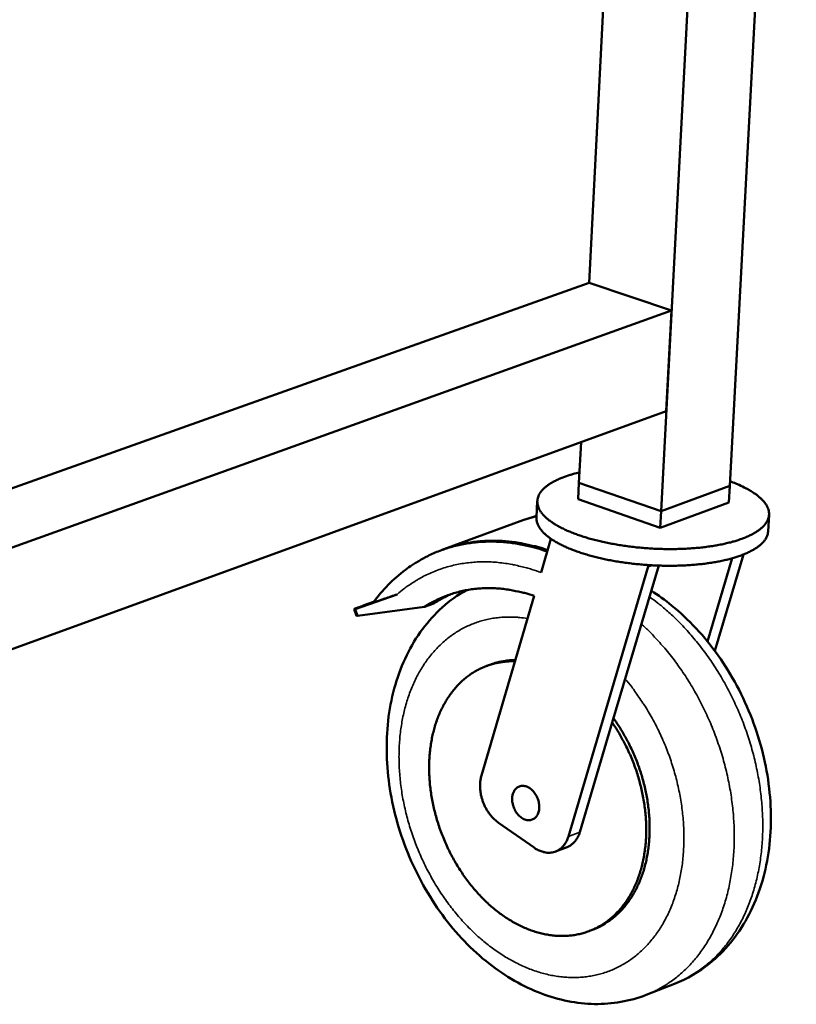
# Model space of a CAD drawing. Units: millimetres. Extents: x 163 to 17897, y 250 to 10250.
# Drawn here: x 9697 to 9926, y 8561 to 8851 of the extents above; entities that cross this region are included whole.
import ezdxf

# ---------------------------------------------------------------- set-up
doc = ezdxf.new("R2010")
doc.units = ezdxf.units.MM
doc.header["$LTSCALE"] = 50
doc.layers.add('Visible (ISO)', color=7, linetype='Continuous', lineweight=50)
doc.layers.add('Visible Narrow (ISO)', color=7, linetype='Continuous', lineweight=35)

msp = doc.modelspace()

# ---------------------------------------------------------------- linework, layer by layer
at = {"layer": 'Visible (ISO)'}
for p, q in [((9864.91, 8773.76), (9881.35, 9094.24)), ((9886.09, 8706.4), (9906.07, 9086.98)), ((9906.33, 8713.85), (9925.97, 9081.14)), ((9583.71, 8673.65), (9864.91, 8773.76)), ((9864.91, 8773.76), (9889.19, 8765.53)), ((9583.03, 8655.69), (9889.19, 8765.53)), ((9889.19, 8765.53), (9887.64, 8735.92)), ((9581.86, 8624.78), (9887.64, 8735.92)), ((9861.88, 8714.81), (9862.5, 8726.78)), ((9861.88, 8714.81), (9861.63, 8709.92)), ((9861.88, 8714.81), (9886.09, 8706.4)), ((9861.88, 8714.81), (9886.09, 8706.4)), ((9886.09, 8706.4), (9906.33, 8713.85)), ((9886.09, 8706.4), (9906.33, 8713.85)), ((9906.33, 8713.85), (9906.06, 8708.96)), ((9885.83, 8701.49), (9861.63, 8709.92)), ((9849.6, 8709.44), (9849.35, 8704.55)), ((9906.06, 8708.96), (9885.83, 8701.49)), ((9845.63, 8703.83), (9822.02, 8695.18)), ((9849.37, 8705), (9845.63, 8703.83)), ((9849.38, 8705.06), (9845.97, 8703.95)), ((9886.09, 8706.4), (9885.83, 8701.49)), ((9917.92, 8705.38), (9917.66, 8700.48)), ((9850.69, 8688.33), (9853.6, 8698.28)), ((9899.75, 8668.06), (9907.05, 8692.54)), ((9910.36, 8693.65), (9901.9, 8665.3)), ((9882.32, 8690.07), (9858.77, 8610.56)), ((9885.42, 8690.39), (9871.7, 8644.09)), ((9882.34, 8690.54), (9882.32, 8690.07)), ((9883.42, 8690.48), (9882.32, 8690.07)), ((9795.88, 8677.55), (9808.24, 8681.91)), ((9833.12, 8628.48), (9848.67, 8681.45)), ((9795.56, 8677.56), (9796.28, 8675.61)), ((9795.88, 8677.55), (9795.56, 8677.56)), ((9796.6, 8675.59), (9795.88, 8677.55)), ((9796.6, 8675.59), (9816.34, 8678.22)), ((9801.33, 8679.71), (9798.28, 8678.59)), ((9816.34, 8678.22), (9819.05, 8679.22)), ((9796.28, 8675.61), (9796.28, 8675.61)), ((9796.28, 8675.61), (9796.6, 8675.59)), ((9834.64, 8660.79), (9835.66, 8661.17)), ((9871.7, 8644.09), (9862.15, 8611.84)), ((9848.62, 8607.25), (9838.16, 8614.57)), ((9855, 8606.1), (9858.37, 8607.39)), ((9865.02, 8582.7), (9866.03, 8583.09)), ((9890.08, 8567.14), (9881.7, 8563.86))]:
    msp.add_line(p, q, dxfattribs=at)
at = {"layer": 'Visible (ISO)', "flags": 128}
for points in [[(9862.04, 8717.85, 0.009531), (9860.26, 8717.41, 0.016873), (9859.27, 8717.1, 0.001367), (9857.12, 8716.35, 0.009352), (9856.8, 8716.23, 0.012873), (9855.78, 8715.8, 0.011461), (9854.66, 8715.26, 0.01647), (9853.8, 8714.79, 0.014547), (9852.87, 8714.19, 0.021556), (9852.18, 8713.68, 0.019145), (9851.45, 8713.04, 0.028288), (9850.93, 8712.48, 0.025818), (9850.42, 8711.81, 0.035627), (9850.08, 8711.21, 0.033938), (9849.8, 8710.54, 0.040182), (9849.65, 8709.89, 0.039757), (9849.59, 8709.22, 0.038184), (9849.65, 8708.54, 0.039038), (9849.8, 8707.89, 0.030859), (9850.08, 8707.17, 0.032892), (9850.43, 8706.54, 0.023038), (9850.94, 8705.82, 0.025532), (9851.46, 8705.21, 0.01719), (9852.19, 8704.49, 0.019408), (9852.89, 8703.9, 0.013243), (9853.83, 8703.2, 0.01494), (9854.69, 8702.64, 0.010581), (9855.82, 8701.97, 0.011808), (9856.86, 8701.43, 0.008746), (9858.15, 8700.81, 0.00962), (9859.35, 8700.29, 0.007454), (9860.8, 8699.73, 0.008078), (9862.15, 8699.25, 0.006534), (9863.72, 8698.74, 0.00698), (9865.21, 8698.3, 0.005878), (9866.9, 8697.85, 0.006195), (9868.5, 8697.46, 0.005417), (9870.28, 8697.08, 0.005637), (9871.99, 8696.75, 0.005108), (9873.82, 8696.44, 0.005252), (9875.61, 8696.17, 0.004924), (9877.49, 8695.92, 0.005005), (9879.34, 8695.72, 0.00485), (9881.24, 8695.55, 0.004875), (9883.12, 8695.42, 0.004879), (9885.01, 8695.33, 0.00485), (9886.92, 8695.27, 0.005016), (9888.78, 8695.25, 0.00493), (9890.67, 8695.27, 0.00527), (9892.48, 8695.32, 0.00512), (9894.34, 8695.42, 0.005663), (9896.07, 8695.54, 0.005436), (9897.87, 8695.71, 0.006231), (9899.51, 8695.91, 0.005906), (9901.23, 8696.15, 0.007031), (9902.76, 8696.41, 0.006575), (9904.38, 8696.73, 0.00815), (9905.77, 8697.05, 0.007512), (9907.27, 8697.44, 0.009722), (9908.52, 8697.81, 0.008829), (9909.87, 8698.27, 0.011954), (9910.96, 8698.69, 0.010702), (9912.15, 8699.22, 0.015152), (9913.07, 8699.68, 0.013423), (9914.08, 8700.26, 0.019713), (9914.83, 8700.77, 0.017464), (9915.64, 8701.39, 0.025941), (9916.22, 8701.94, 0.023443), (9916.8, 8702.6, 0.03334), (9917.21, 8703.19, 0.031356), (9917.56, 8703.86, 0.039311), (9917.78, 8704.5, 0.03853), (9917.91, 8705.17, 0.039629), (9917.93, 8705.84, 0.040128), (9917.84, 8706.5, 0.033514), (9917.63, 8707.21, 0.035272), (9917.35, 8707.85, 0.025387), (9916.92, 8708.57, 0.027881), (9916.45, 8709.18, 0.018827), (9915.79, 8709.91, 0.021222), (9915.16, 8710.5, 0.01433), (9914.29, 8711.2, 0.016225), (9913.48, 8711.77, 0.011312), (9912.42, 8712.45, 0.012699), (9911.45, 8713, 0.009247), (9911.15, 8713.15, 0.001338), (9909.08, 8714.15, 0.016704), (9908.12, 8714.57, 0.009424), (9906.4, 8715.23)], [(9917.66, 8700.48, -0.034148), (9917.55, 8699.67, -0.056933), (9917.39, 8699.2, -0.014027), (9916.95, 8698.3, -0.033857), (9916.73, 8697.95, -0.024432), (9916.21, 8697.3, -0.02682), (9915.67, 8696.76, -0.018294), (9914.94, 8696.14, -0.02055), (9914.24, 8695.63, -0.01404), (9913.31, 8695.05, -0.015825), (9912.45, 8694.59, -0.011149), (9911.34, 8694.06, -0.012463), (9910.32, 8693.63, -0.009152), (9909.05, 8693.17, -0.010097), (9907.88, 8692.79, -0.007743), (9906.46, 8692.38, -0.008422), (9905.14, 8692.05, -0.006735), (9903.6, 8691.71, -0.007224), (9902.16, 8691.44, -0.006009), (9900.51, 8691.17, -0.006361), (9898.95, 8690.95, -0.00549), (9897.22, 8690.76, -0.005741), (9895.56, 8690.61, -0.00513), (9893.77, 8690.48, -0.005301), (9892.03, 8690.4, -0.004897), (9890.19, 8690.35, -0.005005), (9888.4, 8690.34, -0.004772), (9886.54, 8690.36, -0.004825), (9884.71, 8690.42, -0.004747), (9882.86, 8690.51, -0.004749), (9881, 8690.64, -0.004819), (9879.18, 8690.8, -0.004769), (9877.33, 8691, -0.004993), (9875.55, 8691.23, -0.004889), (9873.73, 8691.49, -0.005284), (9872.01, 8691.78, -0.005116), (9870.25, 8692.12, -0.005715), (9868.61, 8692.47, -0.00547), (9866.92, 8692.87, -0.006325), (9865.39, 8693.27, -0.00598), (9863.78, 8693.73, -0.007174), (9862.38, 8694.17, -0.006694), (9860.88, 8694.69, -0.008352), (9859.61, 8695.18, -0.007685), (9858.25, 8695.75, -0.009997), (9857.13, 8696.27, -0.00907), (9855.91, 8696.88, -0.01232), (9854.95, 8697.43, -0.01103), (9853.9, 8698.08, -0.015618), (9853.1, 8698.65, -0.013862), (9852.23, 8699.33, -0.020258), (9851.6, 8699.91, -0.018027), (9850.93, 8700.62, -0.026441), (9850.46, 8701.22, -0.02405), (9850.01, 8701.93, -0.03347), (9849.83, 8702.3, -0.013794), (9849.48, 8703.24, -0.056536), (9849.38, 8703.73, -0.033789), (9849.35, 8704.55)], [(9810.72, 8689.14, -0.011712), (9812.77, 8690.6, -0.021346), (9813.94, 8691.33, -0.001997), (9816.82, 8692.95, -0.011738), (9817.32, 8693.21, -0.011884), (9819.07, 8694.02, -0.011854), (9820.85, 8694.75, -0.01185), (9822.68, 8695.39, -0.011868), (9824.52, 8695.95, -0.011715), (9826.41, 8696.42, -0.011779), (9828.31, 8696.81, -0.011487), (9830.26, 8697.1, -0.011593), (9832.2, 8697.31, -0.011182), (9834.19, 8697.43, -0.011322), (9836.17, 8697.46, -0.010818), (9838.2, 8697.4, -0.010985), (9840.2, 8697.26, -0.010413), (9842.27, 8697.02, -0.010598), (9844.28, 8696.7, -0.009987), (9844.81, 8696.59, -0.001468), (9848.39, 8695.79, -0.01827), (9849.86, 8695.4, -0.00998), (9852.5, 8694.53)], [(9852.63, 8694.96, 0.009803), (9850.04, 8695.79, 0.017977), (9848.61, 8696.16, 0.001418), (9845.1, 8696.91, 0.00981), (9844.59, 8697.01, 0.010393), (9842.62, 8697.31, 0.010216), (9840.61, 8697.53, 0.01076), (9838.65, 8697.66, 0.010601), (9836.66, 8697.71, 0.01108), (9834.73, 8697.67, 0.010947), (9832.78, 8697.55, 0.011337), (9830.89, 8697.35, 0.011236), (9828.98, 8697.05, 0.011515), (9828.45, 8696.95, 0.001928), (9825.28, 8696.22, 0.02113), (9823.99, 8695.86, 0.011496), (9821.69, 8695.06)], [(9816.34, 8678.22, -0.01329), (9818.33, 8679.44, -0.023993), (9819.48, 8680.03, -0.002537), (9822.24, 8681.27, -0.013327), (9822.78, 8681.49, -0.013316), (9824.49, 8682.09, -0.013345), (9826.22, 8682.59, -0.013124), (9828, 8683.01, -0.013217), (9829.78, 8683.33, -0.012805), (9831.62, 8683.56, -0.012953), (9833.44, 8683.7, -0.012383), (9835.33, 8683.74, -0.012577), (9837.19, 8683.69, -0.011891), (9839.11, 8683.55, -0.012116), (9840.98, 8683.31, -0.011357), (9841.53, 8683.22, -0.001875), (9844.82, 8682.56, -0.020535), (9846.2, 8682.22, -0.011344), (9848.67, 8681.45)], [(9824.47, 8682.08, 0.011209), (9823.07, 8681.46, 0.011209), (9821.7, 8680.77, 0.011256), (9820.36, 8680.03, 0.011256), (9819.05, 8679.22)], [(9795.56, 8677.56, -0.003301), (9795.68, 8677.62, -0.013903), (9795.71, 8677.63, -0.00048), (9796.14, 8677.79, -0.002273), (9796.23, 8677.83, -0.000299), (9796.26, 8677.84, -0.000009), (9797.1, 8678.15, -0.001127), (9797.53, 8678.31, -0.000654), (9798.28, 8678.59)], [(9843.01, 8662.18, 0.016661), (9841.07, 8662.16, 0.029173), (9839.97, 8662.05, 0.003864), (9837.57, 8661.64, 0.016736), (9837.02, 8661.53, 0.017154), (9835.59, 8661.12, 0.017101), (9834.19, 8660.62, 0.017081), (9832.83, 8660.02, 0.017162), (9831.52, 8659.34, 0.016705), (9830.23, 8658.55, 0.016912), (9829.02, 8657.69, 0.016077), (9827.83, 8656.72, 0.016386), (9826.72, 8655.7, 0.015275), (9825.64, 8654.56, 0.015655), (9824.65, 8653.38, 0.014382), (9823.68, 8652.07, 0.014799), (9822.82, 8650.75, 0.013472), (9821.98, 8649.3, 0.013896), (9821.24, 8647.85, 0.012599), (9820.54, 8646.27, 0.013006), (9819.95, 8644.7, 0.011797), (9819.39, 8643, 0.012173), (9818.94, 8641.32, 0.011086), (9818.53, 8639.53, 0.011421), (9818.22, 8637.76, 0.010475), (9817.97, 8635.88, 0.010763), (9817.81, 8634.05, 0.009964), (9817.72, 8632.11, 0.010205), (9817.7, 8630.22, 0.009551), (9817.77, 8628.24, 0.009745), (9817.9, 8626.3, 0.009231), (9818.12, 8624.3, 0.009379), (9818.41, 8622.34, 0.009), (9818.78, 8620.34, 0.009105), (9819.22, 8618.38, 0.008855), (9819.73, 8616.4, 0.008917), (9820.32, 8614.45, 0.008793), (9820.97, 8612.5, 0.008813), (9821.7, 8610.59, 0.008813), (9822.49, 8608.7, 0.008792), (9823.35, 8606.83, 0.008916), (9824.26, 8605.01, 0.008853), (9825.25, 8603.22, 0.009102), (9826.28, 8601.49, 0.008996), (9827.39, 8599.78, 0.009376), (9828.53, 8598.16, 0.009226), (9829.74, 8596.55, 0.00974), (9830.97, 8595.05, 0.009545), (9832.29, 8593.57, 0.0102), (9833.6, 8592.2, 0.009957), (9835, 8590.85, 0.010758), (9836.39, 8589.63, 0.010467), (9837.86, 8588.43, 0.011415), (9839.3, 8587.36, 0.011079), (9840.83, 8586.33, 0.012168), (9842.31, 8585.43, 0.011789), (9843.89, 8584.57, 0.013003), (9845.4, 8583.84, 0.012592), (9847, 8583.16, 0.013895), (9848.54, 8582.61, 0.013468), (9850.15, 8582.13, 0.014802), (9851.68, 8581.77, 0.014381), (9853.29, 8581.48, 0.015662), (9854.82, 8581.3, 0.015279), (9856.39, 8581.22, 0.0164), (9857.9, 8581.23, 0.016087), (9859.44, 8581.35, 0.016932), (9860.91, 8581.56, 0.016722), (9862.39, 8581.87, 0.017189), (9863.81, 8582.27, 0.017104), (9865.22, 8582.78, 0.017132), (9866.58, 8583.37, 0.017183), (9867.9, 8584.06, 0.016769), (9869.18, 8584.85, 0.016948), (9870.4, 8585.71, 0.01615), (9871.6, 8586.69, 0.016434), (9872.71, 8587.72, 0.015352), (9873.79, 8588.86, 0.01571), (9874.79, 8590.05, 0.01446), (9875.76, 8591.36, 0.014859), (9876.63, 8592.69, 0.013548), (9877.47, 8594.16, 0.013957), (9878.2, 8595.62, 0.012672), (9878.9, 8597.22, 0.013067), (9879.5, 8598.8, 0.011867), (9880.05, 8600.52, 0.012233), (9880.51, 8602.21, 0.011154), (9880.91, 8604.03, 0.01148), (9881.22, 8605.81, 0.010541), (9881.46, 8607.7, 0.010823), (9881.62, 8609.56, 0.01003), (9881.7, 8611.52, 0.010265), (9881.7, 8613.43, 0.009617), (9881.63, 8615.43, 0.009806), (9881.48, 8617.39, 0.009299), (9881.25, 8619.41, 0.009443), (9880.94, 8621.39, 0.009072), (9880.56, 8623.41, 0.009173), (9880.1, 8625.39, 0.008932), (9879.57, 8627.39, 0.008991), (9878.96, 8629.35, 0.008876), (9878.29, 8631.31, 0.008894), (9877.54, 8633.24, 0.008904), (9876.73, 8635.14, 0.008881), (9875.84, 8637.02, 0.009015), (9875.62, 8637.46, 0.001223), (9873.89, 8640.64, 0.016942), (9873.17, 8641.87, 0.009037), (9871.7, 8644.09)], [(9843.12, 8662.56, 0.014163), (9841.47, 8662.49, 0.025281), (9840.56, 8662.37, 0.002853), (9839.29, 8662.15, 0.002916), (9838.06, 8661.91, 0.025812), (9837.19, 8661.69, 0.014304), (9835.66, 8661.17)], [(9866.03, 8583.09, 0.016376), (9867.73, 8583.81, 0.029134), (9868.64, 8584.3, 0.003757), (9870.64, 8585.56, 0.016424), (9871.08, 8585.86, 0.015721), (9872.25, 8586.77, 0.015975), (9873.34, 8587.75, 0.015), (9874.42, 8588.83, 0.015327), (9875.4, 8589.94, 0.01418), (9876.36, 8591.18, 0.014549), (9877.23, 8592.44, 0.013327), (9878.07, 8593.82, 0.013711), (9878.82, 8595.2, 0.012496), (9879.53, 8596.71, 0.012872), (9880.15, 8598.21, 0.011721), (9880.73, 8599.84, 0.012074), (9881.22, 8601.44, 0.011024), (9881.65, 8603.17, 0.011344), (9882, 8604.86, 0.010416), (9882.3, 8606.67, 0.010696), (9882.51, 8608.44, 0.009899), (9882.65, 8610.31, 0.010138), (9882.72, 8612.14, 0.009473), (9882.71, 8614.05, 0.00967), (9882.63, 8615.93, 0.009135), (9882.48, 8617.88, 0.00929), (9882.26, 8619.78, 0.00888), (9881.96, 8621.74, 0.008995), (9881.6, 8623.65, 0.008705), (9881.16, 8625.6, 0.008782), (9880.65, 8627.51, 0.008608), (9880.08, 8629.43, 0.008647), (9879.44, 8631.32, 0.008587), (9878.73, 8633.19, 0.008589), (9877.95, 8635.04, 0.008641), (9877.12, 8636.85, 0.008606), (9876.22, 8638.65, 0.008772), (9876, 8639.05, 0.001159), (9874.26, 8642.1, 0.016522), (9873.54, 8643.26, 0.008792), (9872.08, 8645.37)], [(9838.16, 8614.57, -0.019792), (9837.22, 8615.3, -0.035101), (9836.73, 8615.77, -0.005468), (9835.72, 8616.92, -0.019588), (9835.46, 8617.25, -0.017807), (9834.88, 8618.1, -0.01822), (9834.38, 8618.96, -0.017458), (9833.93, 8619.89, -0.017547), (9833.55, 8620.84, -0.017763), (9833.24, 8621.8, -0.017532), (9832.99, 8622.8, -0.018737), (9832.83, 8623.77, -0.018181), (9832.73, 8624.78, -0.020434), (9832.72, 8625.21, -0.005913), (9832.78, 8626.7, -0.036554), (9832.86, 8627.35, -0.020652), (9833.12, 8628.48)], [(9842.19, 8621.84, -0.035128), (9842.27, 8622.6, -0.052283), (9842.4, 8623.09, -0.014998), (9842.73, 8623.85, -0.035815), (9842.9, 8624.15, -0.044555), (9843.23, 8624.56, -0.043437), (9843.64, 8624.93, -0.048342), (9844.08, 8625.19, -0.048181), (9844.56, 8625.37, -0.045683), (9845.09, 8625.45, -0.046431), (9845.61, 8625.44, -0.038457), (9846.18, 8625.33, -0.040137), (9846.7, 8625.14, -0.031447), (9847.26, 8624.84, -0.033407), (9847.75, 8624.49, -0.026846), (9848.26, 8624.02, -0.028355), (9848.69, 8623.53, -0.024586), (9849.1, 8622.94, -0.025337), (9849.44, 8622.34, -0.024251), (9849.72, 8621.68, -0.024184), (9849.95, 8621, -0.025694), (9850.09, 8620.33, -0.024812), (9850.17, 8619.62, -0.029033), (9850.18, 8618.98, -0.027418), (9850.11, 8618.3, -0.03441), (9849.97, 8617.72, -0.032434), (9849.75, 8617.14, -0.041282), (9849.48, 8616.66, -0.039723), (9849.13, 8616.21, -0.047142), (9848.74, 8615.87, -0.046553), (9848.28, 8615.6, -0.047828), (9847.8, 8615.42, -0.048132), (9847.29, 8615.34, -0.042265), (9846.73, 8615.35, -0.043544), (9846.21, 8615.45, -0.034647), (9845.64, 8615.66, -0.036598), (9845.13, 8615.94, -0.028778), (9844.59, 8616.33, -0.030588), (9844.13, 8616.75, -0.025417), (9843.66, 8617.28, -0.026569), (9843.28, 8617.83, -0.024164), (9842.93, 8618.46, -0.02451), (9842.64, 8619.11, -0.024717), (9842.53, 8619.46, -0.008632), (9842.27, 8620.47, -0.042703), (9842.2, 8620.98, -0.025169), (9842.19, 8621.84)], [(9862.15, 8611.84, -0.026757), (9861.82, 8610.89, -0.042705), (9861.54, 8610.33, -0.009213), (9860.92, 8609.37, -0.027043), (9860.68, 8609.06, -0.031169), (9860.4, 8608.76, -0.012056), (9859.62, 8608.07, -0.051138), (9859.17, 8607.76, -0.031122), (9858.37, 8607.39)], [(9858.77, 8610.56, -0.028266), (9858.43, 8609.56, -0.044622), (9858.13, 8608.97, -0.010151), (9857.47, 8607.99, -0.02863), (9857.22, 8607.66, -0.033025), (9856.68, 8607.13, -0.032229), (9856.07, 8606.66, -0.034546), (9855.43, 8606.29, -0.034384), (9854.74, 8606.01, -0.03358), (9854.01, 8605.83, -0.034093), (9853.27, 8605.75, -0.030541), (9852.48, 8605.76, -0.031601), (9851.72, 8605.87, -0.02674), (9851.32, 8605.98, -0.009106), (9850.15, 8606.37, -0.042259), (9849.53, 8606.66, -0.026516), (9848.62, 8607.25)]]:
    msp.add_lwpolyline(points, format="xyb", dxfattribs=at)
at = {"layer": 'Visible (ISO)'}
msp.add_open_spline([(9801.12, 8679.43), (9803.9, 8683.16), (9807.14, 8686.44), (9810.72, 8689.14)], degree=3, dxfattribs=at)
for points, knots in [([(9808.24, 8681.91), (9807.06, 8681.49), (9805.8, 8681.05), (9803.54, 8680.25), (9802.53, 8679.9), (9801.46, 8679.54), (9801.11, 8679.42), (9801.12, 8679.43)], [8.381502, 8.381502, 8.381502, 8.381502, 8.882686, 8.882686, 9.38387, 9.38387, 9.679483, 9.679483, 9.679483, 9.679483]), ([(9881.7, 8563.86), (9876.9, 8561.99), (9871.66, 8561.07), (9861.22, 8561.25), (9855.9, 8562.33), (9845.42, 8566.28), (9840.17, 8569.31), (9830.3, 8577.06), (9825.61, 8581.96), (9817.53, 8592.95), (9814.05, 8599.2), (9808.77, 8612.16), (9806.91, 8619.04), (9804.99, 8632.59), (9804.92, 8639.44), (9806.61, 8652.32), (9808.41, 8658.51), (9813.72, 8669.39), (9817.3, 8674.24), (9823.76, 8680.01), (9826.15, 8681.72), (9828.68, 8683.14)], [0, 0, 0, 0, 1.809408, 1.809408, 3.605554, 3.605554, 5.506279, 5.506279, 7.502741, 7.502741, 9.525717, 9.525717, 11.541803, 11.541803, 13.557001, 13.557001, 15.579519, 15.579519, 17.580737, 17.580737, 18.598379, 18.598379, 18.598379, 18.598379]), ([(9883.22, 8682.97), (9885.28, 8681.66), (9887.28, 8680.22), (9894.26, 8674.55), (9898.94, 8669.51), (9906.95, 8658.22), (9910.36, 8651.83), (9915.44, 8638.59), (9917.18, 8631.6), (9918.76, 8617.86), (9918.63, 8610.96), (9916.49, 8598.08), (9914.44, 8591.95), (9908.65, 8581.33), (9904.84, 8576.68), (9897.25, 8570.61), (9893.76, 8568.58), (9890.08, 8567.14)], [4.752685, 4.752685, 4.752685, 4.752685, 5.514507, 5.514507, 7.513431, 7.513431, 9.538531, 9.538531, 11.558228, 11.558228, 13.57816, 13.57816, 15.602783, 15.602783, 17.59489, 17.59489, 18.984261, 18.984261, 18.984261, 18.984261])]:
    msp.add_open_spline(points, degree=3, knots=knots, dxfattribs=at)
at = {"layer": 'Visible Narrow (ISO)'}
for p, q in [((9796.28, 8675.61), (9795.56, 8677.56)), ((9862.15, 8611.84), (9858.77, 8610.56))]:
    msp.add_line(p, q, dxfattribs=at)
at = {"layer": 'Visible Narrow (ISO)', "flags": 128}
for points in [[(9808.24, 8681.91, -0.012733), (9810.24, 8683.56, -0.022991), (9811.41, 8684.4, -0.00234), (9814.24, 8686.22, -0.012766), (9814.77, 8686.53, -0.013043), (9816.52, 8687.46, -0.012977), (9818.32, 8688.3, -0.013061), (9820.16, 8689.04, -0.013057), (9822.03, 8689.69, -0.01294), (9823.95, 8690.24, -0.012999), (9825.88, 8690.69, -0.012692), (9827.86, 8691.04, -0.012808), (9829.85, 8691.29, -0.012336), (9831.89, 8691.45, -0.0125), (9833.91, 8691.5, -0.011899), (9836, 8691.45, -0.012098), (9838.05, 8691.3, -0.011407), (9840.18, 8691.05, -0.011631), (9842.24, 8690.71, -0.010888), (9842.83, 8690.58, -0.001732), (9846.46, 8689.72, -0.01976), (9847.98, 8689.28, -0.010879), (9850.69, 8688.33)], [(9882.69, 8681.17, -0.008562), (9885.14, 8679.35, -0.016219), (9886.38, 8678.33, -0.0011), (9889.53, 8675.54, -0.008548), (9889.93, 8675.17, -0.008062), (9891.68, 8673.45, -0.008207), (9893.34, 8671.71, -0.007795), (9895, 8669.85, -0.007916), (9896.58, 8667.97, -0.007576), (9898.14, 8665.99, -0.007675), (9899.63, 8663.98, -0.007405), (9901.08, 8661.88, -0.007481), (9902.46, 8659.76, -0.007279), (9903.8, 8657.56, -0.007334), (9905.07, 8655.34, -0.007198), (9906.29, 8653.05, -0.007231), (9907.43, 8650.74, -0.007161), (9908.52, 8648.38, -0.007172), (9909.53, 8646, -0.007166), (9910.48, 8643.58, -0.007157), (9911.36, 8641.14, -0.007215), (9912.16, 8638.69, -0.007184), (9912.9, 8636.2, -0.007307), (9913.55, 8633.72, -0.007255), (9914.14, 8631.21, -0.007444), (9914.65, 8628.72, -0.007371), (9915.08, 8626.19, -0.007627), (9915.43, 8623.71, -0.007531), (9915.71, 8621.19, -0.007857), (9915.91, 8618.73, -0.007739), (9916.03, 8616.22, -0.008137), (9916.07, 8613.8, -0.007995), (9916.03, 8611.34, -0.008467), (9915.92, 8608.97, -0.008301), (9915.72, 8606.56, -0.008848), (9915.45, 8604.25, -0.008658), (9915.09, 8601.91, -0.00928), (9914.67, 8599.69, -0.009067), (9914.15, 8597.43, -0.009759), (9913.58, 8595.3, -0.009526), (9912.92, 8593.14, -0.010281), (9912.2, 8591.12, -0.010031), (9911.38, 8589.07, -0.010835), (9910.53, 8587.17, -0.010574), (9909.57, 8585.25, -0.011407), (9908.57, 8583.47, -0.011143), (9907.48, 8581.7, -0.011976), (9906.35, 8580.06, -0.01172), (9905.13, 8578.44, -0.012513), (9903.88, 8576.95, -0.012279), (9902.53, 8575.49, -0.012989), (9901.17, 8574.15, -0.012791), (9899.71, 8572.87, -0.013368), (9898.24, 8571.7, -0.013221), (9896.68, 8570.6, -0.013621), (9896.17, 8570.27, -0.002648), (9893.47, 8568.68, -0.024615), (9892.29, 8568.08, -0.01359), (9890.08, 8567.14)], [(9875.51, 8656.95, -0.008264), (9877.43, 8654.61, -0.015623), (9878.38, 8653.32, -0.001028), (9880.76, 8649.88, -0.008249), (9881.05, 8649.45, -0.007991), (9882.3, 8647.42, -0.00806), (9883.48, 8645.37, -0.00789), (9884.6, 8643.25, -0.007931), (9885.66, 8641.11, -0.007848), (9886.65, 8638.92, -0.007861), (9887.58, 8636.71, -0.007864), (9888.43, 8634.46, -0.007848), (9889.21, 8632.19, -0.007937), (9889.92, 8629.91, -0.007893), (9890.56, 8627.6, -0.008069), (9891.11, 8625.3, -0.007996), (9891.59, 8622.96, -0.008261), (9891.99, 8620.66, -0.008159), (9892.32, 8618.32, -0.008516), (9892.57, 8616.04, -0.008383), (9892.73, 8613.71, -0.008836), (9892.82, 8611.46, -0.008671), (9892.83, 8609.16, -0.009222), (9892.75, 8606.96, -0.009026), (9892.6, 8604.72, -0.009678), (9892.37, 8602.58, -0.00945), (9892.05, 8600.4, -0.010201), (9891.66, 8598.35, -0.009943), (9891.19, 8596.26, -0.01079), (9890.65, 8594.3, -0.010503), (9890.02, 8592.31, -0.011434), (9889.34, 8590.46, -0.011126), (9888.55, 8588.59, -0.012119), (9887.73, 8586.86, -0.011799), (9886.8, 8585.12, -0.012821), (9885.84, 8583.53, -0.012502), (9884.77, 8581.94, -0.013506), (9883.68, 8580.49, -0.013205), (9882.49, 8579.06, -0.014128), (9881.27, 8577.77, -0.013867), (9879.96, 8576.52, -0.01464), (9878.63, 8575.38, -0.014439), (9877.22, 8574.32, -0.014993), (9875.79, 8573.36, -0.014871), (9874.28, 8572.48, -0.015149), (9872.75, 8571.7, -0.015119), (9871.17, 8571.02, -0.01509), (9869.54, 8570.43, -0.015155), (9867.9, 8569.94, -0.014821), (9866.2, 8569.55, -0.014976), (9864.5, 8569.26, -0.014371), (9862.74, 8569.07, -0.014603), (9861.01, 8568.98, -0.013786), (9859.2, 8568.99, -0.014075), (9857.44, 8569.1, -0.013116), (9855.6, 8569.31, -0.013441), (9853.82, 8569.61, -0.012409), (9851.96, 8570.03, -0.012749), (9850.18, 8570.53, -0.011705), (9848.32, 8571.14, -0.012043), (9846.54, 8571.82, -0.011033), (9844.7, 8572.63, -0.011355), (9842.95, 8573.5, -0.010412), (9841.13, 8574.49, -0.010711), (9839.41, 8575.53, -0.009853), (9837.63, 8576.71, -0.010123), (9835.96, 8577.92, -0.009363), (9834.24, 8579.26, -0.0096), (9832.62, 8580.63, -0.008941), (9830.97, 8582.13, -0.009145), (9829.42, 8583.66, -0.008587), (9827.85, 8585.3, -0.008758), (9826.38, 8586.96, -0.008298), (9824.91, 8588.74, -0.008437), (9823.52, 8590.53, -0.008073), (9822.15, 8592.43, -0.008181), (9820.87, 8594.34, -0.007908), (9819.62, 8596.33, -0.007985), (9818.44, 8598.35, -0.007801), (9817.31, 8600.43, -0.007849), (9816.25, 8602.54, -0.007751), (9815.25, 8604.69, -0.007771), (9814.32, 8606.87, -0.007758), (9813.46, 8609.07, -0.007749), (9812.67, 8611.31, -0.00782), (9811.95, 8613.56, -0.007783), (9811.29, 8615.84, -0.00794), (9810.72, 8618.1, -0.007873), (9810.21, 8620.41, -0.008118), (9809.79, 8622.68, -0.008021), (9809.44, 8624.99, -0.008357), (9809.17, 8627.25, -0.008229), (9808.97, 8629.55, -0.008659), (9808.85, 8631.79, -0.008499), (9808.81, 8634.06, -0.009026), (9808.85, 8636.25, -0.008834), (9808.97, 8638.48, -0.009461), (9809.16, 8640.61, -0.009235), (9809.44, 8642.78, -0.009963), (9809.78, 8644.83, -0.009705), (9810.22, 8646.93, -0.010531), (9810.71, 8648.89, -0.010243), (9811.3, 8650.89, -0.011159), (9811.94, 8652.75, -0.010845), (9812.67, 8654.64, -0.011833), (9813.45, 8656.38, -0.011501), (9814.34, 8658.14, -0.012533), (9815.25, 8659.76, -0.012196), (9816.27, 8661.38, -0.013229), (9817.32, 8662.86, -0.012902), (9818.47, 8664.33, -0.013881), (9819.64, 8665.66, -0.013583), (9820.91, 8666.96, -0.014441), (9822.19, 8668.13, -0.014193), (9823.57, 8669.25, -0.014859), (9824.97, 8670.26, -0.014682), (9826.44, 8671.19, -0.015094), (9827.94, 8672.03, -0.015003), (9829.5, 8672.77, -0.015119), (9831.09, 8673.41, -0.015122), (9832.71, 8673.96, -0.014931), (9834.39, 8674.42, -0.015027), (9836.07, 8674.77, -0.01455), (9837.81, 8675.02, -0.014729), (9839.54, 8675.17, -0.014016), (9840.13, 8675.19, -0.002783), (9843.09, 8675.18, -0.024859), (9844.4, 8675.1, -0.013977), (9846.71, 8674.79)], [(9881.7, 8563.86, 0.013778), (9883.93, 8564.81, 0.024925), (9885.13, 8565.43, 0.002718), (9887.86, 8567.04, 0.01381), (9888.38, 8567.38, 0.01339), (9889.95, 8568.5, 0.013545), (9891.44, 8569.69, 0.012942), (9892.91, 8571, 0.013148), (9894.29, 8572.36, 0.01241), (9895.64, 8573.84, 0.012653), (9896.9, 8575.37, 0.011831), (9898.13, 8577.02, 0.012095), (9899.26, 8578.69, 0.011236), (9900.36, 8580.5, 0.011508), (9901.35, 8582.32, 0.010651), (9902.31, 8584.27, 0.010919), (9903.16, 8586.21, 0.010095), (9903.97, 8588.3, 0.010351), (9904.68, 8590.36, 0.00958), (9905.34, 8592.56, 0.009818), (9905.9, 8594.73, 0.009115), (9906.4, 8597.04, 0.009331), (9906.8, 8599.3, 0.008702), (9907.14, 8601.69, 0.008894), (9907.39, 8604.03, 0.008343), (9907.57, 8606.49, 0.00851), (9907.66, 8608.9, 0.008037), (9907.67, 8611.41, 0.008179), (9907.6, 8613.87, 0.007783), (9907.45, 8616.41, 0.007901), (9907.22, 8618.91, 0.00758), (9906.9, 8621.47, 0.007674), (9906.52, 8623.99, 0.007425), (9906.04, 8626.55, 0.007495), (9905.5, 8629.07, 0.007317), (9904.87, 8631.62, 0.007365), (9904.17, 8634.13, 0.007254), (9903.39, 8636.64, 0.00728), (9902.54, 8639.12, 0.007237), (9901.61, 8641.59, 0.007241), (9900.62, 8644.02, 0.007264), (9899.55, 8646.42, 0.007246), (9898.42, 8648.8, 0.007337), (9897.23, 8651.12, 0.007297), (9895.96, 8653.42, 0.007455), (9894.64, 8655.64, 0.007393), (9893.25, 8657.85, 0.007621), (9891.82, 8659.96, 0.007536), (9890.31, 8662.06, 0.007835), (9888.78, 8664.06, 0.007726), (9887.16, 8666.03, 0.008099), (9886.8, 8666.44, 0.000992), (9883.82, 8669.73, 0.015391), (9882.65, 8670.95, 0.008113), (9880.31, 8673.14)]]:
    msp.add_lwpolyline(points, format="xyb", dxfattribs=at)

doc.saveas('drawing.dxf')
